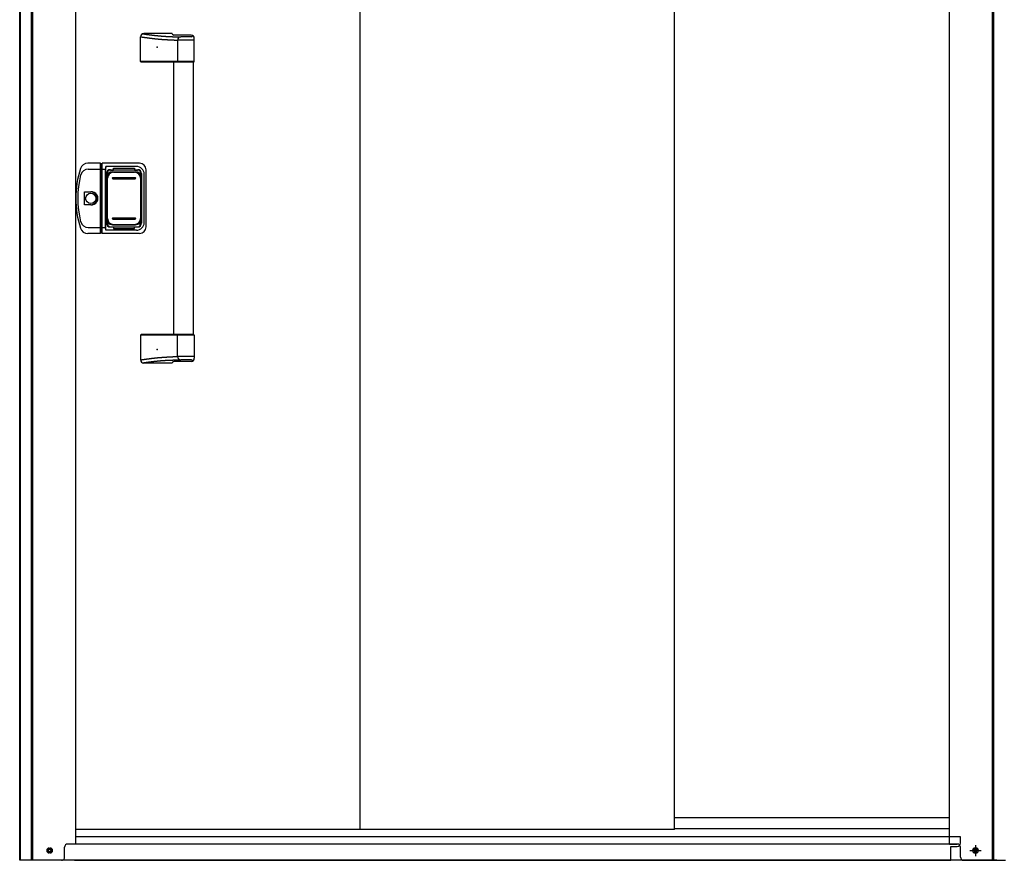
# Model space of a CAD drawing. Extents: x 543 to 20478, y 184 to 14052.
# Drawn here: x 1780 to 3293, y 9995 to 11286 of the extents above; entities that cross this region are included whole.
import ezdxf

# ---------------------------------------------------------------- set-up
doc = ezdxf.new("R2010")
doc.units = 0
doc.header["$LTSCALE"] = 50
doc.header["$MEASUREMENT"] = 0
doc.linetypes.add('1PL-S', pattern=[4, 2.5, -0.5, 0.5, -0.5])
for name, color, linetype in [('0-表カバー', 3, 'CONTINUOUS'), ('0-表プッシュ', 3, 'CONTINUOUS'), ('0-表示板', 3, 'CONTINUOUS'), ('下レール', 2, 'CONTINUOUS'), ('下枠前', 3, 'CONTINUOUS'), ('取手セット', 3, 'CONTINUOUS'), ('床補強', 3, 'CONTINUOUS'), ('扉後', 3, 'CONTINUOUS'), ('柱前', 3, 'CONTINUOUS')]:
    doc.layers.add(name, color=color, linetype=linetype)

msp = doc.modelspace()

# ---------------------------------------------------------------- linework, layer by layer
at = {"layer": '0-表カバー'}
for p, q in [((1904.3, 11065.4), (1885.1, 11065.4)), ((1885.6, 11056.4), (1904.5, 11056.4)), ((1904.3, 10957.4), (1904.3, 11065.4)), ((1904.5, 11064.4), (1904.3, 11065.4)), ((1904.5, 11064.4), (1904.5, 10958.4)), ((1906.5, 11064.4), (1904.5, 11064.4)), ((1906.5, 11056.4), (1904.5, 11056.4)), ((1906.5, 11064.4), (1906.8, 11065.4)), ((1906.5, 11056.4), (1906.5, 11064.4)), ((1906.5, 10958.4), (1906.5, 11056.4)), ((1906.5, 11056.4), (1912, 11056.4)), ((1964.5, 11065.4), (1906.8, 11065.4)), ((1906.8, 10957.4), (1906.8, 11065.4)), ((1912.5, 11060.4), (1912, 11056.4)), ((1912, 10966.4), (1912, 11056.4)), ((1959.5, 11060.4), (1912.5, 11060.4)), ((1912.5, 10962.4), (1912.5, 11060.4)), ((1919.5, 11055.4), (1961.5, 11055.4)), ((1974.5, 10967.4), (1974.5, 11055.4)), ((1913.5, 11049.4), (1913.5, 10973.4)), ((1967.5, 11049.4), (1967.5, 10973.4)), ((1971.5, 10974.4), (1971.5, 11048.4)), ((1879.6, 11001.5), (1879.6, 11021.3)), ((1879.6, 11021.3), (1889.5, 11021.3)), ((1889.5, 11001.5), (1879.6, 11001.5)), ((1885.6, 10966.4), (1904.5, 10966.4)), ((1906.5, 10966.5), (1904.5, 10966.5)), ((1906.5, 10966.4), (1912, 10966.4)), ((1912.5, 10962.4), (1912, 10966.4)), ((1919.5, 10967.4), (1961.5, 10967.4)), ((1904.3, 10957.4), (1885.1, 10957.4)), ((1904.5, 10958.4), (1904.3, 10957.4)), ((1906.5, 10958.4), (1904.5, 10958.4)), ((1906.8, 10957.4), (1906.5, 10958.4)), ((1964.5, 10957.4), (1906.8, 10957.4)), ((1959.5, 10962.4), (1912.5, 10962.4))]:
    msp.add_line(p, q, dxfattribs=at)
msp.add_circle((1889.5, 11011.4), 7.9, dxfattribs=at)
for centre, radius, start, end in [((2016.5, 11011.4), 150, 162.2811, 197.7189), ((1885.1, 11053.4), 12, 90, 162.2811), ((1885.6, 11044.4), 12, 90, 166.0618), ((1919.5, 11049.4), 6, 90, 180), ((1959.5, 11048.4), 12, 0, 90), ((1961.5, 11049.4), 6, 0, 90), ((1964.5, 11055.4), 10, 0, 90), ((2018.5, 11011.4), 149, 166.0618, 193.9382), ((1890.5, 11011.4), 9.95, 264.495, 95.505), ((1889.5, 11011.4), 9.9, 270, 90), ((1885.1, 10969.4), 12, 197.7189, 270), ((1885.6, 10978.4), 12, 193.9382, 270), ((1919.5, 10973.4), 6, 180, 270), ((1959.5, 10974.4), 12, 270, 0), ((1961.5, 10973.4), 6, 270, 0), ((1964.5, 10967.4), 10, 270, 0)]:
    msp.add_arc(centre, radius, start, end, dxfattribs=at)
at = {"layer": '0-表プッシュ'}
for p, q in [((1913.8, 10979.8), (1913.8, 11043.1)), ((1915.3, 10980.4), (1915.3, 11042.4)), ((1922.8, 11052.1), (1958.3, 11052.1)), ((1923.5, 11043.4), (1957.5, 11043.4)), ((1923.5, 11041.4), (1957.5, 11041.4)), ((1924.3, 11051.4), (1956.8, 11051.4)), ((1965.8, 11042.4), (1965.8, 10980.4)), ((1967.3, 11043.1), (1967.3, 10979.8)), ((1923.5, 10981.4), (1957.5, 10981.4)), ((1923.5, 10979.4), (1957.5, 10979.4)), ((1922.8, 10970.8), (1958.3, 10970.8)), ((1924.3, 10971.4), (1956.8, 10971.4))]:
    msp.add_line(p, q, dxfattribs=at)
for centre, radius, start, end in [((1922.8, 11043.1), 9, 90, 180), ((1924.3, 11042.4), 9, 90, 180), ((1923.5, 11042.4), 1, 90, 270), ((1956.8, 11042.4), 9, 0, 90), ((1957.5, 11042.4), 1, 270, 90), ((1958.3, 11043.1), 9, 0, 90), ((1922.8, 10979.8), 9, 180, 270), ((1924.3, 10980.4), 9, 180, 270), ((1923.5, 10980.4), 1, 90, 270), ((1956.8, 10980.4), 9, 270, 0), ((1957.5, 10980.4), 1, 270, 90), ((1958.3, 10979.8), 9, 270, 0)]:
    msp.add_arc(centre, radius, start, end, dxfattribs=at)
at = {"layer": '0-表示板'}
for p, q in [((1919.8, 11054.9), (1924.5, 11054.9)), ((1924.5, 11054.9), (1924.5, 11057.9)), ((1924.5, 11057.9), (1956.5, 11057.9)), ((1956.5, 11057.9), (1956.5, 11054.9)), ((1956.5, 11054.9), (1961.3, 11054.9)), ((1913, 11045.1), (1913, 11038.4)), ((1914, 11045.1), (1913, 11045.1)), ((1913.8, 11048.9), (1913.8, 11045.1)), ((1915.5, 11049.4), (1915.5, 11048.4)), ((1916.5, 11050.4), (1917.6, 11050.4)), ((1963.5, 11050.4), (1964.6, 11050.4)), ((1965.6, 11049.4), (1965.6, 11048.4)), ((1967.3, 11048.9), (1967.3, 11043.1)), ((1913.8, 11038.4), (1913, 11038.4)), ((1913, 10977.7), (1913, 10984.4)), ((1913.8, 10984.4), (1913, 10984.4)), ((1967.3, 10973.9), (1967.3, 10979.8)), ((1914, 10977.7), (1913, 10977.7)), ((1913.8, 10973.9), (1913.8, 10977.7)), ((1915.5, 10973.4), (1915.5, 10974.5)), ((1916.5, 10972.4), (1917.6, 10972.4)), ((1919.8, 10967.9), (1924.5, 10967.9)), ((1924.5, 10967.9), (1924.5, 10964.9)), ((1924.5, 10964.9), (1956.5, 10964.9)), ((1956.5, 10964.9), (1956.5, 10967.9)), ((1956.5, 10967.9), (1961.3, 10967.9)), ((1963.5, 10972.4), (1964.6, 10972.4)), ((1965.6, 10973.4), (1965.6, 10974.5))]:
    msp.add_line(p, q, dxfattribs=at)
for centre, radius, start, end in [((1919.8, 11048.9), 6, 90, 180), ((1961.3, 11048.9), 6, 0, 90), ((1916.5, 11049.4), 1, 90, 180), ((1964.6, 11049.4), 1, 0, 90), ((1964.6, 11049.4), 1, 0, 90), ((1919.8, 10973.9), 6, 180, 270), ((1916.5, 10973.4), 1, 180, 270), ((1961.3, 10973.9), 6, 270, 0), ((1964.6, 10973.4), 1, 270, 0), ((1964.6, 10973.4), 1, 270, 0)]:
    msp.add_arc(centre, radius, start, end, dxfattribs=at)
at = {"layer": '下レール'}
for p, q in [((3208.3, 10060.2), (2785.8, 10060.2)), ((3208.3, 10043.2), (2785.8, 10043.2))]:
    msp.add_line(p, q, dxfattribs=at)
at = {"layer": '下枠前'}
for p, q in [((3220.3, 10020.1), (1854.3, 10020.1)), ((3281.3, 9995.1), (1793.3, 9995.1))]:
    msp.add_line(p, q, dxfattribs=at)
at = {"layer": '下枠前', "color": 6, "linetype": '1PL-S'}
for p, q in [((3248.3, 10018.6), (3248.3, 10001.6)), ((3239.4, 10010.1), (3257.1, 10010.1))]:
    msp.add_line(p, q, dxfattribs=at)
at = {"layer": '下枠前', "color": 4}
for centre in [(1826.3, 10010.1), (3248.3, 10010.1)]:
    msp.add_circle(centre, 3, dxfattribs=at)
at = {"layer": '下枠前'}
for centre in [(1826.3, 10010.1), (3248.3, 10010.1)]:
    msp.add_circle(centre, 2, dxfattribs=at)
at = {"layer": '取手セット'}
for p, q in [((1965.7, 11221.4), (1965.7, 11259.4)), ((2014.5, 11264.4), (1970.7, 11264.4)), ((2043.5, 11262), (2016.8, 11262)), ((2022.9, 11254.2), (2022.9, 11221.4)), ((2048.5, 11254.2), (2022.9, 11254.2)), ((2044, 11259.2), (2027.9, 11259.2)), ((2046, 11261.2), (2046, 11261.4)), ((2048.5, 11221.4), (2048.5, 11257)), ((1966.7, 11220.4), (1965.7, 11221.4)), ((2048.5, 11221.4), (1965.7, 11221.4)), ((2024.4, 11220.4), (2022.9, 11221.4)), ((2047.5, 11220.4), (2048.5, 11221.4)), ((2047.5, 11220.4), (1966.7, 11220.4)), ((2017, 10802.4), (2017, 11220.4)), ((2047, 10802.4), (2047, 11220.4)), ((1966.7, 10802.4), (1965.7, 10801.4)), ((1965.7, 10801.4), (1965.7, 10763.4)), ((2048.5, 10801.4), (1965.7, 10801.4)), ((2047.5, 10802.4), (1966.7, 10802.4)), ((2024.4, 10802.4), (2022.9, 10801.4)), ((2022.9, 10768.6), (2022.9, 10801.4)), ((2047.5, 10802.4), (2048.5, 10801.4)), ((2048.5, 10801.4), (2048.5, 10765.8)), ((2048.5, 10768.7), (2022.9, 10768.7)), ((2014.5, 10758.4), (1970.7, 10758.4)), ((2043.5, 10760.8), (2016.8, 10760.8)), ((2044, 10763.6), (2027.9, 10763.6)), ((2046, 10761.6), (2046, 10761.5))]:
    msp.add_line(p, q, dxfattribs=at)
for points in [[(1965.7, 11259.4, 0), (1966.1, 11259.4, 0), (1966.4, 11259.3, 0), (1966.8, 11259.3, 0), (1967.2, 11259.2, 0), (1967.5, 11259.2, 0), (1967.9, 11259.1, 0), (1968.2, 11259.1, 0), (1968.6, 11259, 0), (1969, 11259, 0), (1969.3, 11258.9, 0), (1969.7, 11258.9, 0), (1970, 11258.8, 0), (1970.4, 11258.8, 0), (1970.7, 11258.7, 0), (1971.1, 11258.7, 0), (1971.5, 11258.6, 0), (1971.8, 11258.6, 0), (1972.2, 11258.5, 0), (1972.5, 11258.5, 0), (1972.9, 11258.4, 0), (1973.2, 11258.4, 0), (1973.6, 11258.3, 0), (1974, 11258.3, 0), (1974.3, 11258.2, 0), (1974.7, 11258.2, 0), (1975, 11258.1, 0), (1975.4, 11258.1, 0), (1975.8, 11258.1, 0), (1976.1, 11258, 0), (1976.5, 11258, 0), (1976.8, 11257.9, 0), (1977.2, 11257.9, 0), (1977.5, 11257.8, 0), (1977.9, 11257.8, 0), (1978.3, 11257.7, 0), (1978.6, 11257.7, 0), (1979, 11257.6, 0), (1979.3, 11257.6, 0), (1979.7, 11257.5, 0), (1980.1, 11257.5, 0), (1980.4, 11257.4, 0), (1980.8, 11257.4, 0), (1981.1, 11257.4, 0), (1981.5, 11257.3, 0), (1981.8, 11257.3, 0), (1982.2, 11257.2, 0), (1982.6, 11257.2, 0), (1982.9, 11257.1, 0), (1983.3, 11257.1, 0), (1983.7, 11257, 0), (1984, 11257, 0), (1984.4, 11257, 0), (1984.7, 11256.9, 0), (1985.1, 11256.9, 0), (1985.4, 11256.8, 0), (1985.8, 11256.8, 0), (1986.2, 11256.8, 0), (1986.5, 11256.7, 0), (1986.9, 11256.7, 0), (1987.2, 11256.6, 0), (1987.6, 11256.6, 0), (1988, 11256.5, 0), (1988.3, 11256.5, 0), (1988.7, 11256.5, 0), (1989, 11256.4, 0), (1989.4, 11256.4, 0), (1989.8, 11256.4, 0), (1990.1, 11256.3, 0), (1990.5, 11256.3, 0), (1990.8, 11256.2, 0), (1991.2, 11256.2, 0), (1991.5, 11256.2, 0), (1991.9, 11256.1, 0), (1992.3, 11256.1, 0), (1992.6, 11256.1, 0), (1993, 11256, 0), (1993.3, 11256, 0), (1993.7, 11256, 0), (1994.1, 11255.9, 0), (1994.4, 11255.9, 0), (1994.8, 11255.9, 0), (1995.2, 11255.8, 0), (1995.5, 11255.8, 0), (1995.9, 11255.8, 0), (1996.2, 11255.7, 0), (1996.6, 11255.7, 0), (1997, 11255.7, 0), (1997.3, 11255.6, 0), (1997.7, 11255.6, 0), (1998, 11255.6, 0), (1998.4, 11255.6, 0), (1998.8, 11255.5, 0), (1999.1, 11255.5, 0), (1999.5, 11255.5, 0), (1999.8, 11255.4, 0), (2000.2, 11255.4, 0), (2000.5, 11255.4, 0), (2000.9, 11255.4, 0), (2001.3, 11255.3, 0), (2001.6, 11255.3, 0), (2002, 11255.3, 0), (2002.3, 11255.3, 0), (2002.7, 11255.2, 0), (2003.1, 11255.2, 0), (2003.4, 11255.2, 0), (2003.8, 11255.2, 0), (2004.2, 11255.1, 0), (2004.5, 11255.1, 0), (2004.9, 11255.1, 0), (2005.2, 11255.1, 0), (2005.6, 11255.1, 0), (2006, 11255, 0), (2006.3, 11255, 0), (2006.7, 11255, 0), (2007, 11255, 0), (2007.4, 11254.9, 0), (2007.8, 11254.9, 0), (2008.1, 11254.9, 0), (2008.5, 11254.9, 0), (2008.8, 11254.9, 0), (2009.2, 11254.8, 0), (2009.6, 11254.8, 0), (2009.9, 11254.8, 0), (2010.3, 11254.8, 0), (2010.7, 11254.8, 0), (2011, 11254.7, 0), (2011.4, 11254.7, 0), (2011.7, 11254.7, 0), (2012.1, 11254.7, 0), (2012.5, 11254.7, 0), (2012.8, 11254.7, 0), (2013.2, 11254.6, 0), (2013.5, 11254.6, 0), (2013.9, 11254.6, 0), (2014.3, 11254.6, 0), (2014.6, 11254.6, 0), (2015, 11254.6, 0), (2015.3, 11254.5, 0), (2015.7, 11254.5, 0), (2016.1, 11254.5, 0), (2016.4, 11254.5, 0), (2016.8, 11254.5, 0), (2017.2, 11254.5, 0), (2017.5, 11254.4, 0), (2017.9, 11254.4, 0), (2018.2, 11254.4, 0), (2018.6, 11254.4, 0), (2019, 11254.4, 0), (2019.3, 11254.4, 0), (2019.7, 11254.3, 0), (2020, 11254.3, 0), (2020.4, 11254.3, 0), (2020.8, 11254.3, 0), (2021.1, 11254.3, 0), (2021.5, 11254.3, 0), (2021.8, 11254.3, 0), (2022.2, 11254.2, 0), (2022.6, 11254.2, 0), (2022.9, 11254.2, 0)], [(1968.8, 11264, 0), (1969.1, 11264, 0), (1969.4, 11263.9, 0), (1969.8, 11263.9, 0), (1970.1, 11263.8, 0), (1970.5, 11263.8, 0), (1970.8, 11263.7, 0), (1971.1, 11263.7, 0), (1971.5, 11263.7, 0), (1971.8, 11263.6, 0), (1972.2, 11263.6, 0), (1972.5, 11263.5, 0), (1972.8, 11263.5, 0), (1973.2, 11263.4, 0), (1973.5, 11263.4, 0), (1973.8, 11263.3, 0), (1974.2, 11263.3, 0), (1974.5, 11263.2, 0), (1974.9, 11263.2, 0), (1975.2, 11263.1, 0), (1975.5, 11263.1, 0), (1975.9, 11263.1, 0), (1976.2, 11263, 0), (1976.6, 11263, 0), (1976.9, 11262.9, 0), (1977.2, 11262.9, 0), (1977.6, 11262.8, 0), (1977.9, 11262.8, 0), (1978.3, 11262.7, 0), (1978.6, 11262.7, 0), (1978.9, 11262.7, 0), (1979.3, 11262.6, 0), (1979.6, 11262.6, 0), (1980, 11262.5, 0), (1980.3, 11262.5, 0), (1980.6, 11262.4, 0), (1981, 11262.4, 0), (1981.3, 11262.4, 0), (1981.7, 11262.3, 0), (1982, 11262.3, 0), (1982.3, 11262.2, 0), (1982.7, 11262.2, 0), (1983, 11262.1, 0), (1983.3, 11262.1, 0), (1983.7, 11262.1, 0), (1984, 11262, 0), (1984.4, 11262, 0), (1984.7, 11261.9, 0), (1985, 11261.9, 0), (1985.4, 11261.9, 0), (1985.7, 11261.8, 0), (1986.1, 11261.8, 0), (1986.4, 11261.7, 0), (1986.8, 11261.7, 0), (1987.1, 11261.7, 0), (1987.4, 11261.6, 0), (1987.8, 11261.6, 0), (1988.1, 11261.5, 0), (1988.5, 11261.5, 0), (1988.8, 11261.5, 0), (1989.1, 11261.4, 0), (1989.5, 11261.4, 0), (1989.8, 11261.4, 0), (1990.2, 11261.3, 0), (1990.5, 11261.3, 0), (1990.8, 11261.3, 0), (1991.2, 11261.2, 0), (1991.5, 11261.2, 0), (1991.9, 11261.2, 0), (1992.2, 11261.1, 0), (1992.5, 11261.1, 0), (1992.9, 11261.1, 0), (1993.2, 11261, 0), (1993.6, 11261, 0), (1993.9, 11261, 0), (1994.2, 11260.9, 0), (1994.6, 11260.9, 0), (1994.9, 11260.9, 0), (1995.3, 11260.8, 0), (1995.6, 11260.8, 0), (1995.9, 11260.8, 0), (1996.3, 11260.7, 0), (1996.6, 11260.7, 0), (1997, 11260.7, 0), (1997.3, 11260.7, 0), (1997.7, 11260.6, 0), (1998, 11260.6, 0), (1998.3, 11260.6, 0), (1998.7, 11260.5, 0), (1999, 11260.5, 0), (1999.4, 11260.5, 0), (1999.7, 11260.5, 0), (2000.1, 11260.4, 0), (2000.4, 11260.4, 0), (2000.8, 11260.4, 0), (2001.1, 11260.4, 0), (2001.5, 11260.3, 0), (2001.8, 11260.3, 0), (2002.2, 11260.3, 0), (2002.5, 11260.3, 0), (2002.9, 11260.3, 0), (2003.2, 11260.2, 0), (2003.6, 11260.2, 0), (2003.9, 11260.2, 0), (2004.3, 11260.2, 0), (2004.7, 11260.1, 0), (2005, 11260.1, 0), (2005.4, 11260.1, 0), (2005.8, 11260.1, 0), (2006.1, 11260.1, 0), (2006.5, 11260, 0), (2006.9, 11260, 0), (2007.2, 11260, 0), (2007.6, 11260, 0), (2008, 11260, 0), (2008.4, 11259.9, 0), (2008.8, 11259.9, 0), (2009.1, 11259.9, 0), (2009.5, 11259.9, 0), (2009.9, 11259.9, 0), (2010.3, 11259.8, 0), (2010.7, 11259.8, 0), (2011.1, 11259.8, 0), (2011.5, 11259.8, 0), (2011.9, 11259.8, 0), (2012.3, 11259.8, 0), (2012.7, 11259.7, 0), (2013.1, 11259.7, 0), (2013.5, 11259.7, 0), (2013.9, 11259.7, 0), (2014.3, 11259.7, 0), (2014.8, 11259.7, 0), (2015.2, 11259.6, 0), (2015.6, 11259.6, 0), (2016, 11259.6, 0), (2016.5, 11259.6, 0), (2016.9, 11259.6, 0), (2017.3, 11259.6, 0), (2017.8, 11259.5, 0), (2018.2, 11259.5, 0), (2018.7, 11259.5, 0), (2019.1, 11259.5, 0), (2019.6, 11259.5, 0), (2020, 11259.5, 0), (2020.5, 11259.4, 0), (2021, 11259.4, 0), (2021.5, 11259.4, 0), (2021.9, 11259.4, 0), (2022.4, 11259.4, 0), (2022.9, 11259.4, 0), (2023.4, 11259.4, 0), (2023.9, 11259.3, 0), (2024.4, 11259.3, 0), (2024.9, 11259.3, 0), (2025.4, 11259.3, 0), (2025.9, 11259.3, 0), (2026.4, 11259.3, 0), (2026.9, 11259.3, 0), (2027.4, 11259.2, 0), (2027.9, 11259.2, 0)], [(1965.7, 10763.4, 0), (1966.1, 10763.5, 0), (1966.4, 10763.5, 0), (1966.8, 10763.6, 0), (1967.2, 10763.6, 0), (1967.5, 10763.7, 0), (1967.9, 10763.7, 0), (1968.2, 10763.8, 0), (1968.6, 10763.8, 0), (1969, 10763.9, 0), (1969.3, 10763.9, 0), (1969.7, 10764, 0), (1970, 10764, 0), (1970.4, 10764.1, 0), (1970.7, 10764.1, 0), (1971.1, 10764.2, 0), (1971.5, 10764.2, 0), (1971.8, 10764.3, 0), (1972.2, 10764.3, 0), (1972.5, 10764.4, 0), (1972.9, 10764.4, 0), (1973.2, 10764.5, 0), (1973.6, 10764.5, 0), (1974, 10764.6, 0), (1974.3, 10764.6, 0), (1974.7, 10764.7, 0), (1975, 10764.7, 0), (1975.4, 10764.8, 0), (1975.8, 10764.8, 0), (1976.1, 10764.9, 0), (1976.5, 10764.9, 0), (1976.8, 10764.9, 0), (1977.2, 10765, 0), (1977.5, 10765, 0), (1977.9, 10765.1, 0), (1978.3, 10765.1, 0), (1978.6, 10765.2, 0), (1979, 10765.2, 0), (1979.3, 10765.3, 0), (1979.7, 10765.3, 0), (1980.1, 10765.4, 0), (1980.4, 10765.4, 0), (1980.8, 10765.5, 0), (1981.1, 10765.5, 0), (1981.5, 10765.5, 0), (1981.8, 10765.6, 0), (1982.2, 10765.6, 0), (1982.6, 10765.7, 0), (1982.9, 10765.7, 0), (1983.3, 10765.8, 0), (1983.7, 10765.8, 0), (1984, 10765.9, 0), (1984.4, 10765.9, 0), (1984.7, 10765.9, 0), (1985.1, 10766, 0), (1985.4, 10766, 0), (1985.8, 10766.1, 0), (1986.2, 10766.1, 0), (1986.5, 10766.1, 0), (1986.9, 10766.2, 0), (1987.2, 10766.2, 0), (1987.6, 10766.3, 0), (1988, 10766.3, 0), (1988.3, 10766.3, 0), (1988.7, 10766.4, 0), (1989, 10766.4, 0), (1989.4, 10766.5, 0), (1989.8, 10766.5, 0), (1990.1, 10766.5, 0), (1990.5, 10766.6, 0), (1990.8, 10766.6, 0), (1991.2, 10766.7, 0), (1991.5, 10766.7, 0), (1991.9, 10766.7, 0), (1992.3, 10766.8, 0), (1992.6, 10766.8, 0), (1993, 10766.8, 0), (1993.3, 10766.9, 0), (1993.7, 10766.9, 0), (1994.1, 10766.9, 0), (1994.4, 10767, 0), (1994.8, 10767, 0), (1995.2, 10767, 0), (1995.5, 10767.1, 0), (1995.9, 10767.1, 0), (1996.2, 10767.1, 0), (1996.6, 10767.2, 0), (1997, 10767.2, 0), (1997.3, 10767.2, 0), (1997.7, 10767.2, 0), (1998, 10767.3, 0), (1998.4, 10767.3, 0), (1998.8, 10767.3, 0), (1999.1, 10767.4, 0), (1999.5, 10767.4, 0), (1999.8, 10767.4, 0), (2000.2, 10767.4, 0), (2000.5, 10767.5, 0), (2000.9, 10767.5, 0), (2001.3, 10767.5, 0), (2001.6, 10767.5, 0), (2002, 10767.6, 0), (2002.3, 10767.6, 0), (2002.7, 10767.6, 0), (2003.1, 10767.6, 0), (2003.4, 10767.7, 0), (2003.8, 10767.7, 0), (2004.2, 10767.7, 0), (2004.5, 10767.7, 0), (2004.9, 10767.8, 0), (2005.2, 10767.8, 0), (2005.6, 10767.8, 0), (2006, 10767.8, 0), (2006.3, 10767.8, 0), (2006.7, 10767.9, 0), (2007, 10767.9, 0), (2007.4, 10767.9, 0), (2007.8, 10767.9, 0), (2008.1, 10768, 0), (2008.5, 10768, 0), (2008.8, 10768, 0), (2009.2, 10768, 0), (2009.6, 10768, 0), (2009.9, 10768.1, 0), (2010.3, 10768.1, 0), (2010.7, 10768.1, 0), (2011, 10768.1, 0), (2011.4, 10768.1, 0), (2011.7, 10768.1, 0), (2012.1, 10768.2, 0), (2012.5, 10768.2, 0), (2012.8, 10768.2, 0), (2013.2, 10768.2, 0), (2013.5, 10768.2, 0), (2013.9, 10768.3, 0), (2014.3, 10768.3, 0), (2014.6, 10768.3, 0), (2015, 10768.3, 0), (2015.3, 10768.3, 0), (2015.7, 10768.3, 0), (2016.1, 10768.4, 0), (2016.4, 10768.4, 0), (2016.8, 10768.4, 0), (2017.2, 10768.4, 0), (2017.5, 10768.4, 0), (2017.9, 10768.4, 0), (2018.2, 10768.4, 0), (2018.6, 10768.5, 0), (2019, 10768.5, 0), (2019.3, 10768.5, 0), (2019.7, 10768.5, 0), (2020, 10768.5, 0), (2020.4, 10768.5, 0), (2020.8, 10768.6, 0), (2021.1, 10768.6, 0), (2021.5, 10768.6, 0), (2021.8, 10768.6, 0), (2022.2, 10768.6, 0), (2022.6, 10768.6, 0), (2022.9, 10768.7, 0)], [(1968.8, 10758.8, 0), (1969.1, 10758.9, 0), (1969.4, 10758.9, 0), (1969.8, 10759, 0), (1970.1, 10759, 0), (1970.5, 10759.1, 0), (1970.8, 10759.1, 0), (1971.1, 10759.2, 0), (1971.5, 10759.2, 0), (1971.8, 10759.3, 0), (1972.2, 10759.3, 0), (1972.5, 10759.3, 0), (1972.8, 10759.4, 0), (1973.2, 10759.4, 0), (1973.5, 10759.5, 0), (1973.8, 10759.5, 0), (1974.2, 10759.6, 0), (1974.5, 10759.6, 0), (1974.9, 10759.7, 0), (1975.2, 10759.7, 0), (1975.5, 10759.8, 0), (1975.9, 10759.8, 0), (1976.2, 10759.8, 0), (1976.6, 10759.9, 0), (1976.9, 10759.9, 0), (1977.2, 10760, 0), (1977.6, 10760, 0), (1977.9, 10760.1, 0), (1978.3, 10760.1, 0), (1978.6, 10760.2, 0), (1978.9, 10760.2, 0), (1979.3, 10760.2, 0), (1979.6, 10760.3, 0), (1980, 10760.3, 0), (1980.3, 10760.4, 0), (1980.6, 10760.4, 0), (1981, 10760.5, 0), (1981.3, 10760.5, 0), (1981.7, 10760.5, 0), (1982, 10760.6, 0), (1982.3, 10760.6, 0), (1982.7, 10760.7, 0), (1983, 10760.7, 0), (1983.3, 10760.8, 0), (1983.7, 10760.8, 0), (1984, 10760.8, 0), (1984.4, 10760.9, 0), (1984.7, 10760.9, 0), (1985, 10761, 0), (1985.4, 10761, 0), (1985.7, 10761, 0), (1986.1, 10761.1, 0), (1986.4, 10761.1, 0), (1986.8, 10761.2, 0), (1987.1, 10761.2, 0), (1987.4, 10761.2, 0), (1987.8, 10761.3, 0), (1988.1, 10761.3, 0), (1988.5, 10761.3, 0), (1988.8, 10761.4, 0), (1989.1, 10761.4, 0), (1989.5, 10761.5, 0), (1989.8, 10761.5, 0), (1990.2, 10761.5, 0), (1990.5, 10761.6, 0), (1990.8, 10761.6, 0), (1991.2, 10761.6, 0), (1991.5, 10761.7, 0), (1991.9, 10761.7, 0), (1992.2, 10761.7, 0), (1992.5, 10761.8, 0), (1992.9, 10761.8, 0), (1993.2, 10761.8, 0), (1993.6, 10761.9, 0), (1993.9, 10761.9, 0), (1994.2, 10761.9, 0), (1994.6, 10762, 0), (1994.9, 10762, 0), (1995.3, 10762, 0), (1995.6, 10762.1, 0), (1995.9, 10762.1, 0), (1996.3, 10762.1, 0), (1996.6, 10762.1, 0), (1997, 10762.2, 0), (1997.3, 10762.2, 0), (1997.7, 10762.2, 0), (1998, 10762.3, 0), (1998.3, 10762.3, 0), (1998.7, 10762.3, 0), (1999, 10762.3, 0), (1999.4, 10762.4, 0), (1999.7, 10762.4, 0), (2000.1, 10762.4, 0), (2000.4, 10762.4, 0), (2000.8, 10762.5, 0), (2001.1, 10762.5, 0), (2001.5, 10762.5, 0), (2001.8, 10762.5, 0), (2002.2, 10762.6, 0), (2002.5, 10762.6, 0), (2002.9, 10762.6, 0), (2003.2, 10762.6, 0), (2003.6, 10762.6, 0), (2003.9, 10762.7, 0), (2004.3, 10762.7, 0), (2004.7, 10762.7, 0), (2005, 10762.7, 0), (2005.4, 10762.8, 0), (2005.8, 10762.8, 0), (2006.1, 10762.8, 0), (2006.5, 10762.8, 0), (2006.9, 10762.8, 0), (2007.2, 10762.9, 0), (2007.6, 10762.9, 0), (2008, 10762.9, 0), (2008.4, 10762.9, 0), (2008.8, 10762.9, 0), (2009.1, 10763, 0), (2009.5, 10763, 0), (2009.9, 10763, 0), (2010.3, 10763, 0), (2010.7, 10763, 0), (2011.1, 10763.1, 0), (2011.5, 10763.1, 0), (2011.9, 10763.1, 0), (2012.3, 10763.1, 0), (2012.7, 10763.1, 0), (2013.1, 10763.1, 0), (2013.5, 10763.2, 0), (2013.9, 10763.2, 0), (2014.3, 10763.2, 0), (2014.8, 10763.2, 0), (2015.2, 10763.2, 0), (2015.6, 10763.2, 0), (2016, 10763.3, 0), (2016.5, 10763.3, 0), (2016.9, 10763.3, 0), (2017.3, 10763.3, 0), (2017.8, 10763.3, 0), (2018.2, 10763.3, 0), (2018.7, 10763.3, 0), (2019.1, 10763.4, 0), (2019.6, 10763.4, 0), (2020, 10763.4, 0), (2020.5, 10763.4, 0), (2021, 10763.4, 0), (2021.5, 10763.4, 0), (2021.9, 10763.5, 0), (2022.4, 10763.5, 0), (2022.9, 10763.5, 0), (2023.4, 10763.5, 0), (2023.9, 10763.5, 0), (2024.4, 10763.5, 0), (2024.9, 10763.5, 0), (2025.4, 10763.6, 0), (2025.9, 10763.6, 0), (2026.4, 10763.6, 0), (2026.9, 10763.6, 0), (2027.4, 10763.6, 0), (2027.9, 10763.6, 0)]]:
    msp.add_polyline3d(points, dxfattribs=at)
for centre, radius, start, end in [((1970.7, 11259.4), 5, 90, 180), ((2016.9, 11264.4), 2.4, 180, 270), ((2027.9, 11254.2), 5, 90, 180), ((2043.5, 11257), 5, 0, 90), ((2044, 11261.2), 2, 270, 360), ((2027.9, 10768.6), 5, 180, 270), ((1970.7, 10763.4), 5, 180, 270), ((2016.9, 10758.4), 2.4, 90, 180), ((2043.5, 10765.8), 5, 270, 0), ((2044, 10761.6), 2, 0, 90)]:
    msp.add_arc(centre, radius, start, end, dxfattribs=at)
for p in [(1991.5, 11243.4), (1991.5, 10779.4)]:
    msp.add_point(p, dxfattribs=at)
at = {"layer": '床補強'}
for p, q in [((3225.3, 10031.3), (1866.3, 10031.3)), ((3225.3, 10021.3), (3225.3, 10031.3)), ((3210.3, 9995.1), (3210.3, 10016.3)), ((3210.3, 10016.3), (3220.3, 10016.3)), ((1864.3, 9995.1), (3210.3, 9995.1))]:
    msp.add_line(p, q, dxfattribs=at)
msp.add_arc((3220.3, 10021.3), 5, 270, 0, dxfattribs=at)
at = {"layer": '扉後'}
for p, q in [((2303.3, 10042.4), (2303.3, 11968.1)), ((2785.8, 10042.4), (2785.8, 11968.1)), ((2785.8, 10042.4), (1866.3, 10042.4))]:
    msp.add_line(p, q, dxfattribs=at)
at = {"layer": '柱前'}
for p, q in [((1780.3, 9995.1), (1780.3, 12073.6)), ((1781.3, 9995.1), (1781.3, 11973.5)), ((1798.3, 9995.1), (1798.3, 11973.5)), ((1800.3, 9995.1), (1800.3, 11973.5)), ((1866.3, 10020.1), (1866.3, 11973.5)), ((3208.3, 10020.1), (3208.3, 11973.5)), ((3274.3, 9995.1), (3274.3, 11970.4)), ((3276.3, 9995.1), (3276.3, 11970.4)), ((1780.6, 10329.4), (1781.1, 10328.8)), ((1780.6, 10317.9), (1780.6, 10329.4)), ((1780.6, 10317.9), (1781.1, 10318.4)), ((1798.3, 9995.1), (1798.3, 10016.1)), ((1800.3, 9995.1), (1800.3, 10016.1)), ((1825.5, 10013.9), (1827, 10013.9)), ((1849.3, 10000.1), (1849.3, 10015.1)), ((1866.3, 10020.1), (1854.3, 10020.1)), ((3208.3, 10020.1), (3220.3, 10020.1)), ((3225.3, 10000.1), (3225.3, 10015.1)), ((3249, 10013.9), (3247.5, 10013.9)), ((3274.3, 9995.1), (3274.3, 10016.1)), ((3276.3, 9995.1), (3276.3, 10016.1)), ((1827, 10006.4), (1825.5, 10006.4)), ((3247.5, 10006.4), (3249, 10006.4)), ((1844.3, 9995.1), (1780.3, 9995.1)), ((3230.3, 9995.1), (3294.3, 9995.1))]:
    msp.add_line(p, q, dxfattribs=at)
for centre, radius, start, end in [((1825.5, 10010.1), 3.75, 90, 270), ((1827, 10010.1), 3.75, 270, 90), ((1854.3, 10015.1), 5, 90, 180), ((3220.3, 10015.1), 5, 0, 90), ((3247.5, 10010.1), 3.75, 90, 270), ((3249, 10010.1), 3.75, 270, 90), ((1844.3, 10000.1), 5, 270, 0), ((3230.3, 10000.1), 5, 180, 270)]:
    msp.add_arc(centre, radius, start, end, dxfattribs=at)

doc.saveas('drawing.dxf')
